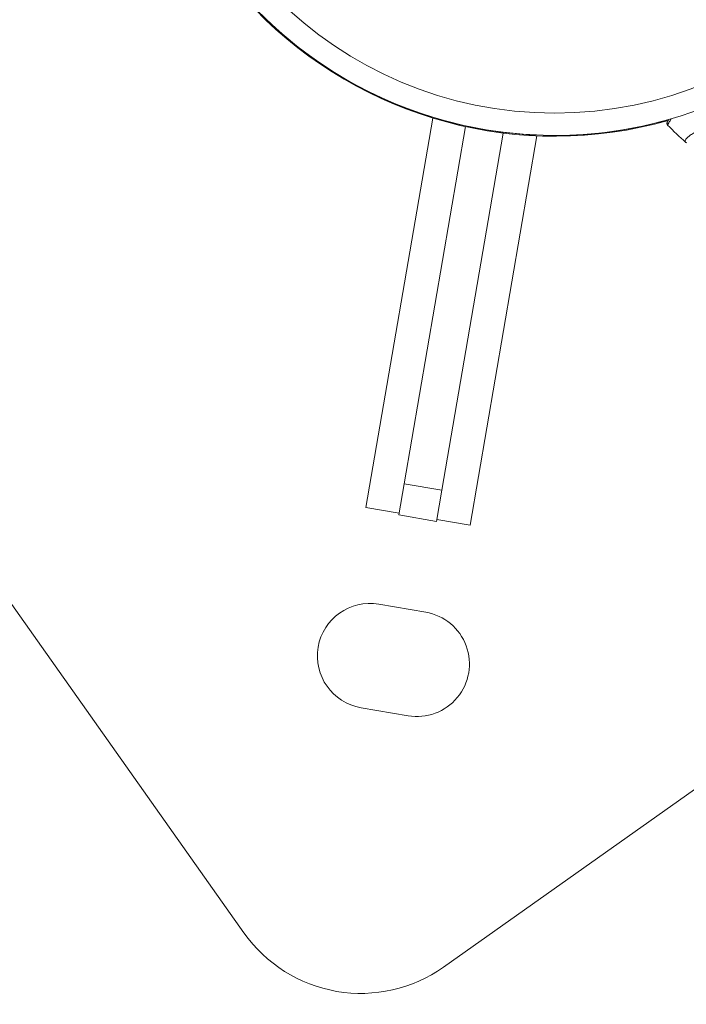
# Model space of a CAD drawing. Units: millimetres. Extents: x 1850 to 12186, y 1858 to 11546.
# Drawn here: x 5605 to 5745, y 8932 to 9138 of the extents above; entities that cross this region are included whole.
import ezdxf

# ---------------------------------------------------------------- set-up
doc = ezdxf.new("R2010")
doc.units = ezdxf.units.MM
doc.styles.get("Standard").update_dxf_attribs({"font": 'arial.ttf'})
doc.dimstyles.get("Standard").update_dxf_attribs({"dimtxt": 0.18, "dimasz": 0.18, "dimexe": 0.18, "dimexo": 0.0625, "dimgap": 0.09, "dimtad": 0, "dimtih": 1, "dimtoh": 1, "dimdec": 4, "dimzin": 0, "dimdsep": 46, "dimtxsty": 'Standard', "dimcen": 0.09, "dimadec": 0, "dimazin": 0, "dimtfac": 1, "dimtdec": 4, "dimtofl": 0, "dimtmove": 0, "dimatfit": 3, "dimfxl": 1, "dimtolj": 1, "dimtzin": 0, "dimarcsym": 0})

# ---------------------------------------------------------------- blocks, each defined once
blk = doc.blocks.new('*D9')
at = {"color": 0, "lineweight": -2, "transparency": 16777216}
for p, q in [((2251.81, 11047.73), (2191.63, 11047.73)), ((2191.81, 10867.73), (2191.81, 2038.43)), ((2251.81, 1858.43), (2191.63, 1858.43))]:
    blk.add_line(p, q, dxfattribs=at)
at = {"color": 0, "transparency": 16777216}
for points in [[(2161.81, 10867.73), (2221.81, 10867.73), (2191.81, 11047.73)], [(2161.81, 2038.43), (2221.81, 2038.43), (2191.81, 1858.43)]]:
    blk.add_solid(points, dxfattribs=at)
at = {"layer": 'Defpoints', "color": 0, "transparency": 16777216}
for p in [(6372.74, 11047.73), (2191.81, 1858.43), (7275.87, 1858.43)]:
    blk.add_point(p, dxfattribs=at)
at = {"color": 0, "lineweight": 13, "transparency": 16777216, "insert": (2014.17, 6453.08), "char_height": 250, "attachment_point": 5, "rotation": 90}
blk.add_mtext('\\A1;915', dxfattribs=at)
blk = doc.blocks.new('*D10')
at = {"color": 0, "lineweight": -2, "transparency": 16777216}
for p, q in [((2365.65, 11144.5), (2365.65, 11204.68)), ((2545.65, 11204.5), (12006.09, 11204.5)), ((12186.09, 11144.5), (12186.09, 11204.68))]:
    blk.add_line(p, q, dxfattribs=at)
at = {"color": 0, "transparency": 16777216}
for points in [[(2545.65, 11234.5), (2545.65, 11174.5), (2365.65, 11204.5)], [(12006.09, 11234.5), (12006.09, 11174.5), (12186.09, 11204.5)]]:
    blk.add_solid(points, dxfattribs=at)
at = {"layer": 'Defpoints', "color": 0, "transparency": 16777216}
for p in [(12186.09, 11204.5), (2365.65, 4001.09), (12186.09, 4001.09)]:
    blk.add_point(p, dxfattribs=at)
at = {"color": 0, "lineweight": 13, "transparency": 16777216, "insert": (7275.87, 11382.15), "char_height": 250, "attachment_point": 5}
blk.add_mtext('\\A1;980', dxfattribs=at)
blk = doc.blocks.new('top')
at = {"lineweight": 13}
for p, q in [((7412.2, 6756.79), (7215.86, 7034.36)), ((7451.75, 6927.48), (7437.77, 6845.92)), ((7458.62, 6925.68), (7445.79, 6850.84)), ((7453.67, 6849.49), (7466.5, 6924.33)), ((7459.59, 6842.17), (7473.57, 6923.74)), ((7444.67, 6844.34), (7445.79, 6850.84)), ((7453.67, 6849.49), (7445.79, 6850.84)), ((7453.67, 6849.49), (7452.56, 6842.99)), ((7437.77, 6845.92), (7444.74, 6844.72)), ((7452.56, 6842.99), (7444.67, 6844.34)), ((7459.59, 6842.17), (7452.62, 6843.37)), ((7578.96, 6837.99), (7454.02, 6749.62)), ((7440.45, 6825.63), (7450.31, 6823.94)), ((7446.59, 6802.26), (7436.74, 6803.95))]:
    blk.add_line(p, q, dxfattribs=at)
blk.add_circle((7477.31, 7011.07), 82.57, dxfattribs=at)
for centre, radius, start, end in [((7477.31, 7011.07), 87.25, 136.1631, 316.1631), ((7477.31, 7011.07), 87.41, 224.1522, 285.8011), ((7477.31, 7011.07), 87.25, 224.1522, 285.9055), ((7544.1, 6967.73), 60, 224.0667, 229.1025), ((7438.59, 6814.79), 11, 80.2742, 260.2742), ((7448.45, 6813.1), 11, 260.2742, 80.2742), ((7436.69, 6774.11), 30, 215.2742, 305.2742)]:
    blk.add_arc(centre, radius, start, end, dxfattribs=at)
for points, knots in [([(7529.06, 6937.85), (7528.43, 6937.41), (7527.81, 6936.97), (7526.55, 6936.11), (7525.92, 6935.69), (7524.86, 6935), (7524.44, 6934.72), (7523.46, 6934.1), (7522.91, 6933.74), (7521.61, 6932.94), (7520.88, 6932.49), (7519.73, 6931.81), (7519.32, 6931.56), (7517.82, 6930.68), (7516.76, 6930.08), (7515.15, 6929.18), (7514.58, 6928.87), (7513.37, 6928.21), (7512.74, 6927.87), (7511.55, 6927.22), (7510.98, 6926.92), (7510.18, 6926.48), (7509.92, 6926.34), (7509.18, 6925.94), (7508.71, 6925.68), (7507.86, 6925.21), (7507.47, 6924.98), (7506.77, 6924.56), (7506.46, 6924.37), (7506.04, 6924.09), (7505.91, 6924.01), (7505.32, 6923.59), (7505, 6923.3), (7504.74, 6922.93), (7504.69, 6922.82), (7504.66, 6922.61), (7504.69, 6922.52), (7504.77, 6922.42), (7504.79, 6922.4), (7504.86, 6922.34), (7504.91, 6922.31), (7504.98, 6922.27)], [-0.8845044, -0.8845044, -0.8845044, -0.8845044, -0.8618116, -0.8618116, -0.8391216, -0.8391216, -0.8239943, -0.8239943, -0.803819, -0.803819, -0.7769189, -0.7769189, -0.7615547, -0.7615547, -0.7205707, -0.7205707, -0.6971653, -0.6971653, -0.6697463, -0.6697463, -0.6429196, -0.6429196, -0.6296481, -0.6296481, -0.6035564, -0.6035564, -0.578109, -0.578109, -0.5530374, -0.5530374, -0.5406839, -0.5406839, -0.4922028, -0.4922028, -0.4681516, -0.4681516, -0.443823, -0.443823, -0.437726, -0.437726, -0.4247593, -0.4247593, -0.4247593, -0.4247593]), ([(7500.99, 6926), (7500.95, 6926.04), (7500.92, 6926.08), (7500.87, 6926.18), (7500.86, 6926.24), (7500.85, 6926.32), (7500.85, 6926.34), (7500.85, 6926.39), (7500.85, 6926.42), (7500.86, 6926.46), (7500.86, 6926.47), (7500.87, 6926.49), (7500.87, 6926.5), (7500.88, 6926.51), (7500.88, 6926.52), (7500.88, 6926.54), (7500.89, 6926.54), (7500.89, 6926.55), (7500.89, 6926.56), (7500.9, 6926.57), (7500.9, 6926.57), (7500.91, 6926.59), (7500.91, 6926.59), (7500.93, 6926.63), (7500.96, 6926.68), (7501.05, 6926.84), (7501.12, 6926.98), (7501.22, 6927.16)], [0, 0, 0, 0, 0.162179, 0.162179, 0.324822, 0.324822, 0.404345, 0.404345, 0.478573, 0.478573, 0.530773, 0.530773, 0.559797, 0.559797, 0.604784, 0.604784, 0.656053, 0.656053, 0.746554, 0.746554, 0.971504, 0.971504, 1.645641, 1.645641, 3.668973, 3.668973, 6.555337, 6.555337, 6.555337, 6.555337]), ([(7501.71, 6927.3), (7501.67, 6927.23), (7501.63, 6927.16), (7501.46, 6926.85), (7501.34, 6926.65), (7501.08, 6926.17), (7500.99, 6926), (7500.99, 6926)], [0.5894969, 0.5894969, 0.5894969, 0.5894969, 0.625, 0.625, 0.75, 0.75, 0.9981858, 0.9981858, 0.9981858, 0.9981858])]:
    blk.add_open_spline(points, degree=3, knots=knots, dxfattribs=at)

msp = doc.modelspace()

# ---------------------------------------------------------------- block references
msp.add_blockref('top', (-1759.86494, 2190.25992))

# ---------------------------------------------------------------- dimensions: what is measured, and where the dimension line sits
at = {"lineweight": 13}
dim = msp.add_linear_dim(base=(12186.08568, 11204.50181), p1=(2365.65148, 4001.09006), p2=(12186.08568, 4001.09006), text='980', dimstyle='Standard', override={"dimtxt": 250, "dimasz": 180, "dimgap": 50, "dimtad": 3, "dimtih": 0, "dimfxl": 60, "dimfxlon": 1}, dxfattribs=at)
dim.commit()
dim.dimension.update_dxf_attribs({"geometry": '*D10', "text_midpoint": (7275.86858, 11382.14506)})
dim = msp.add_linear_dim(base=(2191.81029, 1858.43265), p1=(6372.74382, 11047.73078), p2=(7275.86858, 1858.43265), angle=90, text='915', dimstyle='Standard', override={"dimtxt": 250, "dimasz": 180, "dimgap": 50, "dimtad": 3, "dimtih": 0, "dimfxl": 60, "dimfxlon": 1}, dxfattribs=at)
dim.commit()
dim.dimension.update_dxf_attribs({"geometry": '*D9', "text_midpoint": (2014.16704, 6453.08172)})

doc.saveas('drawing.dxf')
